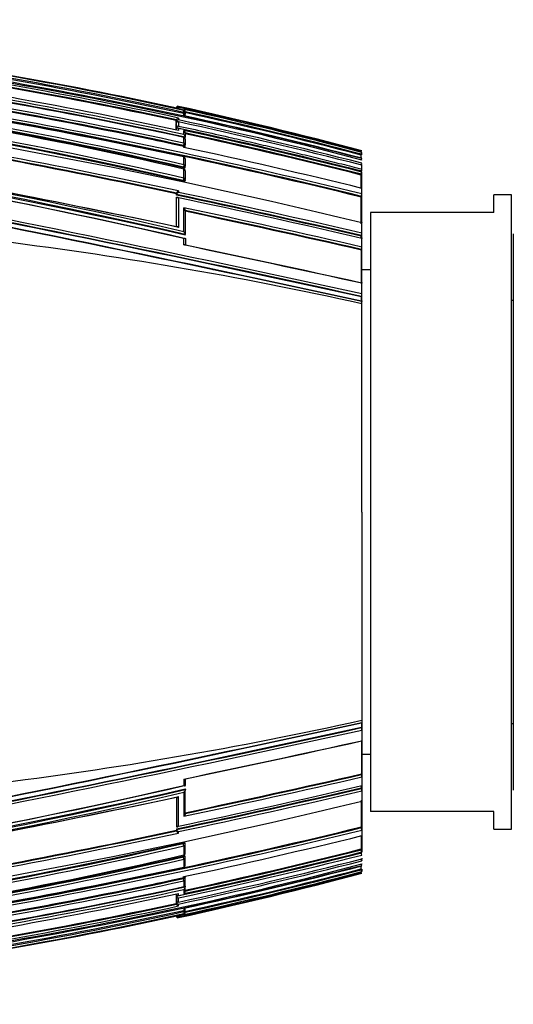
# Model space of a CAD drawing. Units: millimetres. Extents: x 23 to 1352, y 29 to 2744.
# Drawn here: x 261 to 289, y 1450 to 1506 of the extents above; entities that cross this region are included whole.
import ezdxf

# ---------------------------------------------------------------- set-up
doc = ezdxf.new("R2010")
doc.units = ezdxf.units.MM
doc.layers.add('DV4_Défaut', color=7, linetype='Continuous')
doc.layers.add('Défaut', color=7, linetype='Continuous')

# ---------------------------------------------------------------- blocks, each defined once
blk = doc.blocks.new('SE3')
at = {"layer": 'DV4_Défaut', "color": 7, "linetype": 'Continuous'}
for p, q in [((62.774, 55.433), (62.779, 55.454)), ((62.779, 55.433), (62.779, 55.454)), ((62.779, 55.454), (62.779, 55.454)), ((62.8, 55.428), (62.898, 55.407)), ((62.898, 55.529), (62.898, 55.5)), ((62.898, 55.473), (62.898, 55.407)), ((62.898, 55.407), (63.202, 55.34)), ((62.898, 55.407), (62.898, 55.407)), ((63.202, 55.34), (63.202, 55.351)), ((62.898, 54.867), (62.898, 54.758)), ((63.202, 55.187), (63.188, 55.12)), ((63.202, 55.187), (63.202, 55.292)), ((63.202, 55.292), (63.202, 55.292)), ((63.202, 54.994), (63.202, 55.116)), ((63.279, 55.174), (63.279, 55.083)), ((63.279, 55.017), (63.279, 54.977)), ((63.281, 55.232), (63.281, 55.243)), ((62.769, 54.72), (62.78, 54.767)), ((62.77, 54.61), (62.769, 54.72)), ((62.77, 54.61), (62.78, 54.657)), ((62.77, 54.551), (62.78, 54.598)), ((62.77, 54.261), (62.77, 54.551)), ((62.77, 54.261), (62.78, 54.307)), ((62.77, 54.19), (62.78, 54.236)), ((62.78, 54.657), (62.78, 54.768)), ((62.78, 54.768), (62.78, 54.767)), ((62.78, 54.657), (62.78, 54.657)), ((62.78, 54.307), (62.78, 54.598)), ((62.78, 54.598), (62.78, 54.598)), ((62.78, 54.307), (62.78, 54.307)), ((62.78, 54.185), (62.78, 54.236)), ((62.78, 54.236), (62.78, 54.236)), ((62.898, 54.642), (62.898, 54.412)), ((62.898, 54.273), (62.898, 54.16)), ((63.202, 53.93), (63.202, 54.166)), ((63.204, 53.775), (63.202, 53.767)), ((63.202, 53.44), (63.202, 53.767)), ((63.271, 53.735), (63.28, 53.78)), ((63.28, 54.017), (63.28, 53.78)), ((63.28, 53.78), (63.28, 53.78)), ((63.164, 53.265), (63.174, 53.309)), ((63.202, 53.44), (63.174, 53.309)), ((63.202, 53.201), (63.202, 53.252)), ((63.271, 53.286), (63.281, 53.33)), ((63.281, 53.66), (63.281, 53.348)), ((63.204, 52.668), (63.202, 52.655)), ((63.202, 52.209), (63.202, 52.655)), ((63.282, 52.554), (63.282, 52.125)), ((73.262, 52.758), (73.274, 52.806)), ((73.3, 52.902), (73.3, 52.912)), ((73.3, 52.777), (73.3, 52.902)), ((73.3, 52.544), (73.3, 52.565)), ((63.164, 52.033), (63.173, 52.074)), ((63.202, 52.209), (63.173, 52.074)), ((63.273, 52.064), (63.282, 52.105)), ((73.3, 52.478), (73.3, 52.5)), ((73.3, 52.193), (73.3, 52.22)), ((73.3, 51.974), (73.3, 52.193)), ((63.201, 51.451), (63.172, 51.314)), ((63.201, 51.451), (63.202, 51.967)), ((63.205, 51.983), (63.202, 51.967)), ((63.283, 51.871), (63.283, 51.372)), ((73.265, 51.63), (73.277, 51.676)), ((73.3, 51.874), (73.3, 51.942)), ((73.3, 51.768), (73.3, 51.802)), ((73.3, 50.919), (73.3, 51.768)), ((63.164, 51.275), (63.172, 51.314)), ((63.274, 51.311), (63.282, 51.351)), ((73.3, 50.874), (73.3, 50.919)), ((73.3, 50.554), (73.3, 50.874)), ((62.776, 50.571), (62.784, 50.608)), ((62.776, 50.487), (62.776, 50.571)), ((62.776, 50.487), (62.784, 50.524)), ((62.776, 50.315), (62.784, 50.352)), ((62.779, 48.691), (62.776, 50.315)), ((62.784, 50.524), (62.784, 50.609)), ((62.784, 50.609), (62.784, 50.608)), ((62.784, 50.524), (62.784, 50.524)), ((62.786, 48.69), (62.784, 50.352)), ((62.784, 50.352), (62.784, 50.352)), ((62.899, 50.728), (62.899, 50.644)), ((73.269, 50.377), (73.279, 50.42)), ((73.3, 50.506), (73.3, 50.554)), ((73.3, 48.974), (73.3, 50.506)), ((80.8, 49.5), (80.8, 50.5)), ((81.8, 50.5), (80.8, 50.5)), ((81.8, 14.5), (81.8, 50.5)), ((63.285, 49.607), (63.286, 48.249)), ((73.8, 49.5), (73.8, 15.5)), ((80.8, 49.5), (73.8, 49.5)), ((73.3, 48.914), (73.3, 48.974)), ((73.3, 48.333), (73.3, 48.914)), ((63.279, 48.216), (63.286, 48.249)), ((63.286, 48.249), (63.286, 48.249)), ((73.274, 48.155), (73.282, 48.192)), ((73.274, 48.04), (73.274, 48.155)), ((73.3, 48.268), (73.3, 48.333)), ((73.3, 48.1), (73.3, 48.268)), ((73.3, 48.034), (73.3, 48.1)), ((81.9, 48.3), (81.9, 16.7)), ((63.201, 47.659), (63.201, 48.023)), ((63.287, 48.016), (63.287, 47.655)), ((73.3, 47.544), (73.3, 48.034)), ((73.3, 47.475), (73.3, 47.544)), ((73.275, 47.367), (73.283, 47.403)), ((73.3, 45.562), (73.3, 47.475)), ((64.957, 46.25), (64.847, 46.25)), ((73.8, 46.25), (73.3, 46.25)), ((73.3, 45.483), (73.3, 45.562)), ((73.3, 44.881), (73.3, 45.483)), ((73.281, 44.711), (73.287, 44.74)), ((73.3, 44.8), (73.3, 44.881)), ((73.3, 44.529), (73.3, 44.8)), ((73.281, 44.45), (73.281, 44.711)), ((73.3, 44.446), (73.3, 44.529)), ((73.3, 44.319), (73.3, 44.446)), ((73.3, 32.5), (73.3, 44.319)), ((81.9, 44.5), (81.8, 44.5)), ((73.3, 32.5), (73.3, 20.681)), ((73.281, 20.55), (73.281, 20.289)), ((73.281, 20.289), (73.287, 20.26)), ((73.3, 20.681), (73.3, 20.554)), ((73.3, 20.554), (73.3, 20.471)), ((73.3, 20.471), (73.3, 20.2)), ((73.3, 20.2), (73.3, 20.119)), ((81.8, 20.5), (81.9, 20.5)), ((73.3, 20.119), (73.3, 19.517)), ((73.3, 19.517), (73.3, 19.438)), ((73.3, 19.438), (73.3, 17.525)), ((64.847, 18.75), (64.957, 18.75)), ((73.3, 18.75), (73.8, 18.75)), ((63.201, 17.341), (63.201, 16.977)), ((63.287, 16.984), (63.287, 17.345)), ((73.275, 17.633), (73.283, 17.597)), ((73.3, 17.525), (73.3, 17.456)), ((73.3, 17.456), (73.3, 16.966)), ((63.279, 16.784), (63.286, 16.751)), ((73.274, 16.96), (73.274, 16.845)), ((73.274, 16.845), (73.282, 16.808)), ((73.3, 16.966), (73.3, 16.9)), ((73.3, 16.9), (73.3, 16.732)), ((62.779, 16.314), (62.776, 14.685)), ((62.786, 16.31), (62.784, 14.648)), ((63.285, 15.393), (63.286, 16.751)), ((63.286, 16.751), (63.286, 16.751)), ((73.3, 16.732), (73.3, 16.667)), ((73.3, 16.667), (73.3, 16.086)), ((73.3, 16.086), (73.3, 16.026)), ((73.3, 16.026), (73.3, 14.494)), ((80.8, 15.5), (73.8, 15.5)), ((80.8, 14.5), (80.8, 15.5)), ((62.776, 14.685), (62.784, 14.648)), ((62.784, 14.648), (62.784, 14.648)), ((73.269, 14.623), (73.279, 14.58)), ((62.776, 14.513), (62.784, 14.476)), ((62.776, 14.513), (62.776, 14.429)), ((62.776, 14.429), (62.784, 14.392)), ((62.784, 14.476), (62.784, 14.391)), ((62.784, 14.476), (62.784, 14.476)), ((62.784, 14.391), (62.784, 14.392)), ((62.899, 14.272), (62.899, 14.356)), ((73.3, 14.494), (73.3, 14.446)), ((73.3, 14.446), (73.3, 14.126)), ((73.3, 14.126), (73.3, 14.081)), ((73.3, 14.081), (73.3, 13.232)), ((80.8, 14.5), (81.8, 14.5)), ((63.164, 13.725), (63.172, 13.686)), ((63.201, 13.549), (63.172, 13.686)), ((63.201, 13.549), (63.202, 13.033)), ((63.282, 13.649), (63.274, 13.689)), ((63.283, 13.129), (63.283, 13.642)), ((63.164, 12.967), (63.173, 12.926)), ((63.202, 12.791), (63.173, 12.926)), ((63.205, 13.017), (63.202, 13.033)), ((63.282, 12.895), (63.273, 12.936)), ((63.282, 12.446), (63.282, 12.888)), ((73.265, 13.37), (73.277, 13.324)), ((73.3, 13.232), (73.3, 13.198)), ((63.202, 12.791), (63.202, 12.345)), ((63.204, 12.332), (63.202, 12.345)), ((73.3, 12.845), (73.3, 12.807)), ((73.3, 12.807), (73.3, 12.78)), ((73.3, 12.724), (73.3, 12.698)), ((73.3, 12.522), (73.3, 12.5)), ((63.202, 11.799), (63.202, 11.748)), ((73.262, 12.242), (73.274, 12.194)), ((73.3, 12.223), (73.3, 12.098)), ((73.3, 12.098), (73.3, 12.088)), ((63.164, 11.735), (63.174, 11.691)), ((63.202, 11.56), (63.174, 11.691)), ((63.202, 11.56), (63.202, 11.233)), ((63.204, 11.225), (63.202, 11.233)), ((63.281, 11.67), (63.271, 11.714)), ((63.271, 11.265), (63.28, 11.22)), ((63.28, 11.22), (63.28, 11.22)), ((63.28, 10.983), (63.28, 11.22)), ((63.281, 11.34), (63.281, 11.666)), ((62.77, 10.81), (62.78, 10.764)), ((62.77, 10.739), (62.78, 10.693)), ((62.77, 10.739), (62.77, 10.449)), ((62.78, 10.815), (62.78, 10.764)), ((62.78, 10.764), (62.78, 10.764)), ((62.78, 10.693), (62.78, 10.402)), ((62.78, 10.693), (62.78, 10.693)), ((62.898, 10.727), (62.898, 10.84)), ((63.202, 11.07), (63.202, 10.834)), ((62.77, 10.39), (62.769, 10.28)), ((62.769, 10.28), (62.78, 10.233)), ((62.77, 10.449), (62.78, 10.402)), ((62.77, 10.39), (62.78, 10.343)), ((62.78, 10.402), (62.78, 10.402)), ((62.78, 10.343), (62.78, 10.232)), ((62.78, 10.343), (62.78, 10.343)), ((62.78, 10.232), (62.78, 10.233)), ((62.898, 10.358), (62.898, 10.588)), ((62.898, 10.133), (62.898, 10.242)), ((62.774, 9.567), (62.779, 9.546)), ((62.779, 9.567), (62.779, 9.546)), ((62.779, 9.546), (62.779, 9.546)), ((62.8, 9.572), (62.898, 9.593)), ((62.898, 9.593), (63.202, 9.66)), ((62.898, 9.527), (62.898, 9.593)), ((62.898, 9.593), (62.898, 9.593)), ((63.202, 9.813), (63.188, 9.88)), ((63.202, 10.006), (63.202, 9.884)), ((63.202, 9.813), (63.202, 9.708)), ((63.202, 9.708), (63.202, 9.708)), ((63.202, 9.66), (63.202, 9.649)), ((63.279, 9.983), (63.279, 10.023)), ((63.279, 9.826), (63.279, 9.925)), ((63.281, 9.765), (63.281, 9.769)), ((63.281, 9.758), (63.281, 9.762)), ((62.898, 9.471), (62.898, 9.5))]:
    blk.add_line(p, q, dxfattribs=at)
for centre, radius, start, end in [((16.228, -156.073), 216.521, 77.47003, 91.26509), ((13.961, -171.086), 231.304, 75.13504, 88.15692), ((10.519, -175.412), 233.638, 76.9684, 89.77181), ((10.012, -177.299), 235.355, 76.93847, 89.6501), ((8.662, -182.497), 240.221, 76.87731, 89.33517), ((10.461, -175.677), 233.772, 76.96863, 89.75739), ((6.84, -205.03), 265.023, 77.7212, 82.28907), ((8.609, -182.726), 240.316, 76.87664, 89.32255), ((8.294, -185.492), 243.042, 76.95229, 87.55164), ((10.088, -179.016), 237.067, 77.06268, 85.51826), ((6.737, -205.565), 265.437, 77.70066, 82.30317), ((5.978, -209.369), 269.286, 77.73105, 82.22692), ((13.835, -170.502), 231.175, 77.77166, 80.29642), ((12.254, -178.344), 239.024, 77.69297, 80.20965), ((11.649, -181.357), 242.027, 77.70137, 80.18687), ((9.186, -193.629), 254.064, 77.82455, 80.12099), ((9.163, -193.743), 254.229, 77.82496, 80.12034), ((9.246, -193.34), 253.939, 77.80262, 80.12408), ((8.959, -195.002), 255.791, 75.4315, 80.1087), ((-8.593, -286.626), 345.389, 76.2844, 83.26734), ((4.331, -217.963), 278.354, 77.85392, 79.99277), ((-0.564, -242.454), 302.553, 77.83861, 79.82662), ((-0.427, -241.769), 301.988, 77.83671, 79.82932), ((62.874, 55.434), 0.0977, 76.1194, 167.8887), ((62.883, 55.395), 0.107, 81.9583, 167.4573), ((62.869, 55.385), 0.0924, 72.0252, 150.6747), ((15.881, -160.468), 221.054, 74.94469, 77.71972), ((14.558, -166.772), 227.468, 75.03409, 77.73029), ((13.762, -170.578), 231.329, 75.08572, 77.73658), ((12.494, -176.648), 237.477, 75.16411, 77.6707), ((63.166, 55.243), 0.114, 0.1449, 71.7264), ((63.166, 55.231), 0.115, 349.5466, 71.4553), ((-11.807, -280.748), 337.425, 77.1424, 84.37085), ((-7.985, -256.999), 313.458, 76.85769, 84.6405), ((-8.022, -257.089), 313.693, 76.8768, 84.61828), ((-11.902, -276.616), 333.213, 76.97425, 84.26425), ((-9.463, -287.257), 347.666, 76.23194, 79.68599), ((-0.502, -242.146), 302.194, 78.85041, 79.82782), ((-1.709, -248.164), 308.326, 77.84689, 79.79859), ((-9.438, -287.084), 347.628, 76.23095, 79.66973), ((62.908, 54.735), 0.132, 94.36, 165.6279), ((63.181, 55.195), 0.1, 0.0576, 77.6869), ((63.203, 55.037), 0.0788, 345.0136, 90.4893), ((7.295, -201.822), 262.831, 75.45553, 77.71869), ((12.336, -177.411), 238.096, 75.17393, 77.64828), ((12.313, -177.515), 238.252, 75.17491, 77.64815), ((63.181, 55.09), 0.1, 347.6703, 0.0565), ((-9.746, -288.556), 348.951, 76.23757, 79.67846), ((-6.462, -271.803), 331.852, 77.88205, 79.69556), ((62.911, 54.623), 0.135, 95.4419, 165.4022), ((3.753, -219.198), 280.144, 77.82812, 77.83659), ((62.919, 54.269), 0.144, 98.3667, 164.7527), ((0.158, -236.845), 297.81, 75.78738, 77.86152), ((3.973, -218.132), 279.179, 75.6217, 77.81531), ((2.766, -224.035), 285.091, 75.6757, 77.82354), ((-1.004, -242.544), 303.617, 75.83419, 77.85017), ((-0.502, -242.146), 302.194, 77.83776, 78.29333), ((-1.657, -245.64), 306.741, 75.85572, 77.79302), ((63.13, 54.033), 0.151, 354.0531, 61.5616), ((63.125, 53.794), 0.156, 354.6412, 60.5546), ((63.182, 53.677), 0.1, 0.0506, 77.8353), ((-1.728, -246.025), 306.957, 75.85886, 77.77512), ((-1.831, -246.505), 307.494, 75.86195, 77.77516), ((-11.154, -273.381), 329.905, 76.97174, 81.84829), ((-11.477, -293.932), 355.075, 76.18675, 77.859), ((63.183, 53.351), 0.1, 347.8113, 0.051), ((-28.795, -381.512), 441.859, 78.02307, 79.3716), ((-28.521, -380.139), 440.28, 78.03221, 79.359), ((-28.86, -381.803), 442.016, 78.03394, 79.35563), ((63.183, 52.57), 0.1, 0.0502, 77.9066), ((-81.602, 51.978), 154.866, 0.23089, 0.28852), ((71.92, 53.188), 1.408, 344.2544, 348.6979), ((72.411, 52.693), 0.898, 346.4191, 351.8039), ((63.184, 52.126), 0.1, 347.8777, 0.0504), ((72.486, 52.403), 0.821, 344.4139, 352.9809), ((63.184, 51.885), 0.1, 0.0499, 77.9448), ((72.53, 52.054), 0.774, 344.6591, 354.0251), ((72.543, 51.876), 0.761, 344.7972, 354.4504), ((-152.759, -980.826), 1050.152, 77.570132, 79.296486), ((-158.629, -1009.26), 1079.213, 77.590691, 79.270607), ((-160.737, -1019.375), 1089.686, 77.597677, 79.256212), ((63.185, 51.372), 0.1, 347.9126, 0.0503), ((-190.296, -1160.017), 1232.991, 77.656312, 79.126918), ((-202.746, -1219.357), 1293.599, 77.678689, 79.076019), ((-77.77, -617.935), 681.276, 78.083955, 78.959142), ((-74.959, -604.419), 667.477, 78.090498, 78.966318), ((-48.016, -473.041), 535.122, 76.89966, 78.05104), ((62.978, 50.538), 0.206, 112.5476, 159.9462), ((62.979, 50.453), 0.207, 112.7084, 159.854), ((-48.291, -474.392), 536.54, 76.90374, 78.05216), ((-51.872, -491.765), 554.109, 78.04633, 78.05805), ((-48.137, -473.649), 535.922, 76.90336, 78.0425), ((-53.455, -499.427), 561.943, 76.96385, 78.05009), ((72.57, 50.599), 0.731, 345.7961, 356.4562), ((-67.528, -567.453), 630.915, 77.102197, 78.041335), ((-66.554, -562.906), 626.087, 77.094846, 78.031793), ((-67.117, -565.599), 628.875, 77.099645, 78.032493), ((72.554, 48.355), 0.747, 347.4059, 358.2992), ((25.803, -169.173), 218.711, 77.45716, 83.06888), ((-161.939, -1021.885), 1092.983, 77.571202, 78.112765), ((-155.6, -991.559), 1062.015, 77.553955, 78.105817), ((72.542, 47.561), 0.758, 347.9467, 358.7334), ((72.491, 44.885), 0.809, 349.7223, 359.7725), ((-152.759, 1045.826), 1050.152, 280.703514, 282.429868), ((-190.296, 1225.017), 1232.991, 280.873082, 282.343688), ((-158.629, 1074.26), 1079.213, 280.729393, 282.409309), ((-202.746, 1284.357), 1293.599, 280.923981, 282.321311), ((72.491, 20.115), 0.809, 0.2275, 10.2777), ((-160.737, 1084.375), 1089.686, 280.743788, 282.402323), ((-161.939, 1086.885), 1092.983, 281.887235, 282.428798), ((-155.6, 1056.559), 1062.015, 281.894183, 282.446045), ((-67.528, 632.453), 630.915, 281.958665, 282.897803), ((-66.554, 627.906), 626.087, 281.968207, 282.905154), ((-67.117, 630.599), 628.875, 281.967507, 282.900355), ((72.542, 17.439), 0.758, 1.2666, 12.0533), ((-11.807, 345.748), 337.425, 275.62915, 282.8576), ((-11.902, 341.616), 333.213, 275.73575, 283.02575), ((-11.154, 338.381), 329.905, 278.15171, 283.02826), ((-48.016, 538.041), 535.122, 281.94896, 283.10034), ((-48.291, 539.392), 536.54, 281.94784, 283.09626), ((-53.455, 564.427), 561.943, 281.94991, 283.03615), ((72.554, 16.645), 0.747, 1.7008, 12.5941), ((-7.985, 321.999), 313.458, 275.3595, 283.14231), ((-8.022, 322.089), 313.693, 275.38172, 283.1232), ((-77.77, 682.935), 681.276, 281.040858, 281.916045), ((-74.959, 669.419), 667.477, 281.033682, 281.909502), ((-48.137, 538.649), 535.922, 281.9575, 283.09664), ((-8.593, 351.626), 345.389, 276.73266, 283.7156), ((-9.746, 353.556), 348.951, 280.32154, 283.76243), ((-9.463, 352.257), 347.666, 280.31401, 283.76806), ((-51.872, 556.765), 554.109, 281.94195, 281.95344), ((72.57, 14.401), 0.731, 3.5438, 14.2039), ((-28.795, 446.512), 441.859, 280.6284, 281.97693), ((-28.521, 445.139), 440.28, 280.641, 281.96779), ((-28.86, 446.803), 442.016, 280.64437, 281.96606), ((-9.438, 352.084), 347.628, 280.33027, 283.76905), ((62.979, 14.547), 0.207, 200.146, 247.2916), ((62.978, 14.462), 0.206, 200.0538, 247.4524), ((-11.477, 358.932), 355.075, 282.141, 283.81325), ((8.609, 247.726), 240.316, 270.67745, 283.12336), ((8.662, 247.497), 240.221, 270.66483, 283.12269), ((8.294, 250.492), 243.042, 272.44836, 283.04771), ((63.185, 13.628), 0.1, 359.9497, 12.0874), ((10.012, 242.299), 235.355, 270.3499, 283.06153), ((10.461, 240.677), 233.772, 270.24261, 283.03137), ((10.088, 244.016), 237.067, 274.48174, 282.93732), ((0.158, 301.845), 297.81, 282.13848, 284.21262), ((-1.004, 307.544), 303.617, 282.14983, 284.16581), ((0.311, 301.067), 297.144, 282.15916, 284.21933), ((-1.657, 310.64), 306.741, 282.20698, 284.14428), ((63.184, 13.115), 0.1, 282.0552, 359.9501), ((-1.728, 311.025), 306.957, 282.22488, 284.14114), ((-1.831, 311.505), 307.494, 282.22484, 284.13805), ((63.184, 12.874), 0.1, 359.9496, 12.1223), ((72.543, 13.124), 0.761, 5.5496, 15.2028), ((72.53, 12.946), 0.774, 5.9749, 15.3409), ((10.519, 240.412), 233.638, 270.22819, 283.0316), ((13.961, 236.086), 231.304, 271.84308, 284.86496), ((8.959, 260.002), 255.791, 279.8913, 284.5685), ((-6.462, 336.803), 331.852, 280.30444, 282.11795), ((2.766, 289.035), 285.091, 282.17646, 284.3243), ((3.973, 283.132), 279.179, 282.18469, 284.3783), ((7.295, 266.822), 262.831, 282.28131, 284.54447), ((63.183, 12.43), 0.1, 282.0934, 359.9498), ((-81.602, 13.022), 154.866, 359.71148, 359.76911), ((72.486, 12.597), 0.821, 7.0191, 15.5861), ((72.411, 12.307), 0.898, 8.1961, 13.5809), ((-1.709, 313.164), 308.326, 280.20141, 282.15311), ((13.762, 235.578), 231.329, 282.26342, 284.91428), ((14.558, 231.772), 227.468, 282.26971, 284.96591), ((15.881, 225.468), 221.054, 282.28028, 285.05531), ((-1.294, 311.109), 306.184, 282.15446, 282.17523), ((12.494, 241.648), 237.477, 282.3293, 284.83589), ((12.336, 242.411), 238.096, 282.35172, 284.82607), ((12.313, 242.515), 238.252, 282.35185, 284.82509), ((71.92, 11.812), 1.408, 11.3021, 15.7456), ((6.737, 270.565), 265.437, 277.69683, 282.29934), ((5.978, 274.369), 269.286, 277.77308, 282.26895), ((-0.564, 307.454), 302.553, 280.17338, 282.16139), ((-0.427, 306.769), 301.988, 280.17068, 282.16329), ((-0.502, 307.146), 302.194, 281.70667, 282.16224), ((63.125, 11.206), 0.156, 299.4454, 5.3588), ((63.182, 11.323), 0.1, 282.1647, 359.9494), ((63.183, 11.649), 0.1, 359.949, 12.1887), ((6.84, 270.03), 265.023, 277.71093, 282.2788), ((4.331, 282.963), 278.354, 280.00723, 282.14608), ((-0.502, 307.146), 302.194, 280.17218, 281.14959), ((62.919, 10.731), 0.144, 195.2473, 261.6333), ((63.13, 10.967), 0.151, 298.4384, 5.9469), ((9.186, 258.629), 254.064, 279.87901, 282.17545), ((9.163, 258.743), 254.229, 279.87966, 282.17504), ((9.246, 258.34), 253.939, 279.87592, 282.19738), ((3.753, 284.198), 280.144, 282.16341, 282.17188), ((62.911, 10.377), 0.135, 194.5978, 264.5581), ((62.908, 10.265), 0.132, 194.3721, 265.64), ((16.228, 221.073), 216.521, 268.73491, 282.52997), ((13.835, 235.502), 231.175, 279.70358, 282.22834), ((11.649, 246.357), 242.027, 279.81313, 282.29863), ((12.254, 243.344), 239.024, 279.79035, 282.30703), ((62.883, 9.605), 0.107, 192.5427, 278.0417), ((62.874, 9.566), 0.0977, 192.1113, 283.8806), ((62.869, 9.615), 0.0924, 209.3253, 287.9748), ((63.203, 9.963), 0.0788, 269.5107, 14.9864), ((63.181, 9.805), 0.1, 282.3131, 359.9424), ((63.166, 9.769), 0.115, 288.5447, 10.4534), ((63.166, 9.757), 0.114, 288.2736, 0.1522), ((63.181, 9.91), 0.1, 359.9435, 12.3297)]:
    blk.add_arc(centre, radius, start, end, dxfattribs=at)
for centre, major_axis, ratio, start_param, end_param in [((63.181, 55.195), (-0.1, -0.0001), 0.991386, 3.141593, 4.498289), ((63.181, 55.09), (-0.1, -0.0001), 0.986266, 3.141593, 4.49967), ((63.181, 55.195), (-0.1, -0.0001), 0.991386, 2.927071, 3.141593), ((63.181, 55.09), (-0.0977, 0.0214), 0.166177, 3.141924, 3.177029), ((63.182, 53.677), (-0.1, -0.0001), 0.917253, 3.141593, 4.516402), ((63.182, 53.677), (-0.1, -0.0001), 0.917253, 2.945264, 3.141593), ((63.183, 53.351), (-0.0977, 0.0211), 0.429345, 1.571127, 3.141593), ((63.183, 53.351), (-0.1, -0.0001), 0.901411, 3.141593, 4.520061), ((63.183, 52.57), (-0.1, -0.0001), 0.863376, 3.141593, 4.528752), ((63.183, 52.57), (-0.1, -0.0001), 0.863376, 2.957649, 3.141593), ((63.184, 52.126), (-0.0978, 0.021), 0.535118, 1.571308, 3.141593), ((63.184, 52.126), (-0.1, -0.0001), 0.8419, 3.141593, 4.533597), ((63.185, 51.372), (-0.1, -0.0001), 0.805489, 3.141593, 4.541747), ((63.184, 51.885), (-0.1, -0.0001), 0.830261, 3.141593, 4.536218), ((63.184, 51.885), (-0.1, -0.0001), 0.830261, 2.965134, 3.141593), ((63.185, 51.372), (-0.0978, 0.0209), 0.587922, 1.571409, 3.141593), ((38.62, 174.354), (-181.552, -38.911), 0.848447, 1.464558, 1.579984), ((63.185, 13.628), (-0.0978, -0.0209), 0.587922, 3.141593, 4.711776), ((63.185, 13.628), (-0.1, 0.0001), 0.805489, 1.741438, 3.141593), ((63.184, 12.874), (-0.0978, -0.021), 0.535118, 3.141593, 4.711878), ((63.184, 13.115), (-0.1, 0.0001), 0.830261, 1.746967, 3.141593), ((63.184, 12.874), (-0.1, 0.0001), 0.8419, 1.749588, 3.141593), ((63.184, 13.115), (-0.1, 0.0001), 0.830261, 3.141593, 3.318052), ((63.183, 12.43), (-0.1, 0.0001), 0.863376, 1.754433, 3.141593), ((63.183, 12.43), (-0.1, 0.0001), 0.863376, 3.141593, 3.325537), ((63.183, 11.649), (-0.0977, -0.0211), 0.429345, 3.141593, 4.712059), ((63.183, 11.649), (-0.1, 0.0001), 0.901411, 1.763124, 3.141593), ((63.182, 11.323), (-0.1, 0.0001), 0.917253, 1.766784, 3.141593), ((63.182, 11.323), (-0.1, 0.0001), 0.917253, 3.141593, 3.337921), ((63.181, 9.91), (-0.1, 0.0001), 0.986266, 1.783515, 3.141593), ((63.181, 9.805), (-0.1, 0.0001), 0.991386, 1.784896, 3.141593), ((63.181, 9.91), (-0.0977, -0.0214), 0.166177, 3.106157, 3.141261), ((63.181, 9.805), (-0.1, 0.0001), 0.991386, 3.141593, 3.356114)]:
    blk.add_ellipse(centre, major_axis=major_axis, ratio=ratio, start_param=start_param, end_param=end_param, dxfattribs=at)
for points in [[(62.8, 55.428), (59.481, 56.147), (56.147, 56.794), (52.8, 57.366)], [(73.267, 50.887), (73.267, 51.163), (73.266, 51.411), (73.265, 51.63)], [(73.272, 48.856), (73.271, 49.417), (73.27, 49.926), (73.269, 50.377)], [(73.279, 45.467), (73.278, 46.137), (73.277, 46.773), (73.275, 47.367)], [(73.279, 19.533), (73.278, 18.863), (73.277, 18.227), (73.275, 17.633)], [(73.272, 16.144), (73.271, 15.583), (73.27, 15.074), (73.269, 14.623)], [(73.267, 14.113), (73.267, 13.837), (73.266, 13.589), (73.265, 13.37)], [(62.8, 9.572), (59.481, 8.853), (56.147, 8.206), (52.8, 7.634)]]:
    blk.add_open_spline(points, degree=3, dxfattribs=at)
for points, knots in [([(62.898, 54.642), (62.898, 54.642), (62.897, 54.642), (62.897, 54.643), (62.886, 54.648), (62.874, 54.652), (62.863, 54.654), (62.85, 54.655), (62.837, 54.655), (62.825, 54.651), (62.817, 54.648), (62.809, 54.644), (62.802, 54.637), (62.797, 54.633), (62.792, 54.627), (62.788, 54.621), (62.785, 54.614), (62.782, 54.607), (62.78, 54.598)], [0, 0, 0, 0, 0.010326, 0.010326, 0.010326, 0.263199, 0.263199, 0.263199, 0.539112, 0.539112, 0.539112, 0.731952, 0.731952, 0.731952, 0.865369, 0.865369, 0.865369, 1, 1, 1, 1]), ([(62.898, 54.273), (62.898, 54.273), (62.897, 54.273), (62.897, 54.273), (62.886, 54.28), (62.874, 54.284), (62.863, 54.286), (62.85, 54.289), (62.837, 54.289), (62.825, 54.286), (62.817, 54.283), (62.809, 54.279), (62.802, 54.273), (62.797, 54.269), (62.792, 54.264), (62.789, 54.258), (62.785, 54.252), (62.782, 54.244), (62.78, 54.236)], [0, 0, 0, 0, 0.010291, 0.010291, 0.010291, 0.265256, 0.265256, 0.265256, 0.541714, 0.541714, 0.541714, 0.733887, 0.733887, 0.733887, 0.866331, 0.866331, 0.866331, 1, 1, 1, 1]), ([(62.898, 54.412), (63.905, 54.195), (64.911, 53.973), (65.916, 53.745), (66.314, 53.655), (66.712, 53.564), (67.11, 53.472), (67.508, 53.38), (67.906, 53.288), (68.303, 53.194), (68.402, 53.171), (68.502, 53.147), (68.601, 53.124), (68.998, 53.03), (69.396, 52.935), (69.793, 52.84), (70.19, 52.744), (70.586, 52.648), (70.983, 52.551), (71.379, 52.454), (71.776, 52.356), (72.172, 52.257), (72.548, 52.163), (72.924, 52.069), (73.3, 51.974), (73.3, 51.974), (73.3, 51.974), (73.3, 51.974)], [0, 0, 0, 0, 0.289272, 0.289272, 0.289272, 0.403916, 0.403916, 0.403916, 0.518562, 0.518562, 0.518562, 0.547223, 0.547223, 0.547223, 0.661866, 0.661866, 0.661866, 0.77651, 0.77651, 0.77651, 0.891154, 0.891154, 0.891154, 0.999994, 0.999994, 0.999994, 1, 1, 1, 1]), ([(63.271, 53.286), (63.27, 53.283), (63.269, 53.28), (63.266, 53.277), (63.262, 53.273), (63.257, 53.269), (63.25, 53.267), (63.243, 53.264), (63.235, 53.262), (63.225, 53.261), (63.216, 53.26), (63.206, 53.26), (63.195, 53.261), (63.185, 53.262), (63.174, 53.263), (63.164, 53.265)], [0, 0, 0, 0, 0.156557, 0.156557, 0.156557, 0.371332, 0.371332, 0.371332, 0.586105, 0.586105, 0.586105, 0.800878, 0.800878, 0.800878, 1, 1, 1, 1]), ([(63.283, 53.204), (63.283, 53.207), (63.283, 53.209), (63.283, 53.211), (63.282, 53.218), (63.28, 53.224), (63.277, 53.229), (63.273, 53.237), (63.268, 53.242), (63.262, 53.246), (63.253, 53.252), (63.243, 53.255), (63.232, 53.255), (63.223, 53.256), (63.213, 53.255), (63.203, 53.252), (63.203, 53.252), (63.202, 53.252), (63.202, 53.252)], [0, 0, 0, 0, 0.05101, 0.05101, 0.05101, 0.214367, 0.214367, 0.214367, 0.438281, 0.438281, 0.438281, 0.736577, 0.736577, 0.736577, 0.987918, 0.987918, 0.987918, 1, 1, 1, 1]), ([(63.273, 52.064), (63.272, 52.06), (63.27, 52.057), (63.268, 52.053), (63.264, 52.048), (63.259, 52.043), (63.252, 52.04), (63.245, 52.036), (63.237, 52.033), (63.227, 52.031), (63.218, 52.03), (63.207, 52.029), (63.197, 52.029), (63.186, 52.029), (63.175, 52.031), (63.164, 52.033)], [0, 0, 0, 0, 0.14235, 0.14235, 0.14235, 0.357118, 0.357118, 0.357118, 0.571884, 0.571884, 0.571884, 0.78665, 0.78665, 0.78665, 1, 1, 1, 1]), ([(63.274, 51.311), (63.273, 51.307), (63.271, 51.303), (63.269, 51.3), (63.265, 51.294), (63.26, 51.289), (63.253, 51.284), (63.246, 51.28), (63.238, 51.277), (63.228, 51.274), (63.219, 51.272), (63.208, 51.271), (63.198, 51.271), (63.187, 51.271), (63.175, 51.272), (63.164, 51.275)], [0, 0, 0, 0, 0.135336, 0.135336, 0.135336, 0.350103, 0.350103, 0.350103, 0.564867, 0.564867, 0.564867, 0.779631, 0.779631, 0.779631, 1, 1, 1, 1]), ([(62.784, 50.352), (62.786, 50.358), (62.788, 50.364), (62.791, 50.368), (62.795, 50.372), (62.799, 50.375), (62.803, 50.377), (62.81, 50.379), (62.818, 50.38), (62.825, 50.379), (62.837, 50.377), (62.85, 50.372), (62.862, 50.365), (62.874, 50.358), (62.886, 50.35), (62.897, 50.34), (62.898, 50.339), (62.898, 50.339), (62.899, 50.338)], [0, 0, 0, 0, 0.127988, 0.127988, 0.127988, 0.254686, 0.254686, 0.254686, 0.442718, 0.442718, 0.442718, 0.722229, 0.722229, 0.722229, 0.989912, 0.989912, 0.989912, 1, 1, 1, 1]), ([(62.899, 50.338), (62.899, 50.239), (62.899, 50.138), (62.899, 50.035), (62.899, 49.897), (62.899, 49.757), (62.899, 49.615), (62.899, 49.544), (62.899, 49.472), (62.899, 49.4), (62.899, 49.255), (62.899, 49.108), (62.899, 48.959), (62.899, 48.86), (62.899, 48.761), (62.899, 48.66)], [0, 0, 0, 0, 0.189557, 0.189557, 0.189557, 0.445438, 0.445438, 0.445438, 0.573356, 0.573356, 0.573356, 0.830019, 0.830019, 0.830019, 1, 1, 1, 1]), ([(63.201, 48.411), (63.201, 48.542), (63.201, 48.672), (63.201, 48.801), (63.201, 48.875), (63.201, 48.948), (63.201, 49.021), (63.201, 49.16), (63.201, 49.297), (63.201, 49.432), (63.201, 49.546), (63.201, 49.659), (63.201, 49.77)], [0, 0, 0, 0, 0.278107, 0.278107, 0.278107, 0.438229, 0.438229, 0.438229, 0.743012, 0.743012, 0.743012, 1, 1, 1, 1]), ([(63.285, 49.607), (63.286, 49.613), (63.286, 49.621), (63.286, 49.628), (63.285, 49.636), (63.283, 49.644), (63.28, 49.651), (63.277, 49.663), (63.272, 49.675), (63.266, 49.686), (63.257, 49.702), (63.247, 49.718), (63.236, 49.732), (63.225, 49.746), (63.214, 49.758), (63.202, 49.769), (63.202, 49.769), (63.202, 49.769), (63.201, 49.77)], [0, 0, 0, 0, 0.127373, 0.127373, 0.127373, 0.253448, 0.253448, 0.253448, 0.441053, 0.441053, 0.441053, 0.720952, 0.720952, 0.720952, 0.989933, 0.989933, 0.989933, 1, 1, 1, 1]), ([(62.786, 48.69), (62.787, 48.696), (62.79, 48.7), (62.793, 48.703), (62.796, 48.707), (62.8, 48.709), (62.804, 48.71), (62.81, 48.711), (62.818, 48.711), (62.826, 48.709), (62.837, 48.705), (62.85, 48.699), (62.862, 48.691), (62.874, 48.683), (62.886, 48.673), (62.898, 48.661), (62.898, 48.661), (62.899, 48.661), (62.899, 48.66)], [0, 0, 0, 0, 0.126572, 0.126572, 0.126572, 0.251837, 0.251837, 0.251837, 0.438822, 0.438822, 0.438822, 0.71912, 0.71912, 0.71912, 0.989961, 0.989961, 0.989961, 1, 1, 1, 1]), ([(73.281, 48.895), (73.283, 48.904), (73.286, 48.912), (73.287, 48.918), (73.289, 48.924), (73.291, 48.928), (73.293, 48.931), (73.295, 48.934), (73.296, 48.935), (73.297, 48.934), (73.298, 48.933), (73.299, 48.93), (73.299, 48.926), (73.3, 48.923), (73.3, 48.919), (73.3, 48.914)], [0, 0, 0, 0, 0.211762, 0.211762, 0.211762, 0.423466, 0.423466, 0.423466, 0.636069, 0.636069, 0.636069, 0.85059, 0.85059, 0.85059, 1, 1, 1, 1]), ([(63.286, 48.249), (63.287, 48.254), (63.287, 48.261), (63.287, 48.268), (63.286, 48.275), (63.284, 48.283), (63.281, 48.29), (63.278, 48.302), (63.272, 48.313), (63.266, 48.324), (63.258, 48.341), (63.247, 48.357), (63.236, 48.371), (63.225, 48.385), (63.214, 48.398), (63.202, 48.41), (63.202, 48.41), (63.201, 48.411), (63.201, 48.411)], [0, 0, 0, 0, 0.126307, 0.126307, 0.126307, 0.251303, 0.251303, 0.251303, 0.43812, 0.43812, 0.43812, 0.718619, 0.718619, 0.718619, 0.98997, 0.98997, 0.98997, 1, 1, 1, 1]), ([(63.201, 48.023), (63.201, 48.024), (63.202, 48.024), (63.202, 48.024), (63.212, 48.03), (63.222, 48.035), (63.231, 48.038), (63.242, 48.042), (63.253, 48.045), (63.262, 48.045), (63.269, 48.045), (63.275, 48.044), (63.279, 48.041), (63.283, 48.039), (63.285, 48.036), (63.286, 48.032), (63.288, 48.028), (63.288, 48.022), (63.287, 48.016)], [0, 0, 0, 0, 0.011084, 0.011084, 0.011084, 0.22684, 0.22684, 0.22684, 0.491218, 0.491218, 0.491218, 0.695059, 0.695059, 0.695059, 0.847029, 0.847029, 0.847029, 1, 1, 1, 1]), ([(63.201, 47.659), (63.201, 47.659), (63.202, 47.659), (63.202, 47.66), (63.212, 47.665), (63.222, 47.67), (63.231, 47.674), (63.242, 47.678), (63.253, 47.681), (63.262, 47.682), (63.269, 47.682), (63.275, 47.681), (63.279, 47.679), (63.283, 47.677), (63.285, 47.674), (63.287, 47.67), (63.288, 47.666), (63.288, 47.661), (63.287, 47.655)], [0, 0, 0, 0, 0.011093, 0.011093, 0.011093, 0.226477, 0.226477, 0.226477, 0.49069, 0.49069, 0.49069, 0.694624, 0.694624, 0.694624, 0.846813, 0.846813, 0.846813, 1, 1, 1, 1]), ([(73.283, 48.025), (73.285, 48.033), (73.286, 48.04), (73.288, 48.046), (73.29, 48.051), (73.292, 48.055), (73.293, 48.057), (73.295, 48.059), (73.296, 48.059), (73.297, 48.058), (73.298, 48.056), (73.299, 48.052), (73.299, 48.047), (73.3, 48.044), (73.3, 48.039), (73.3, 48.034)], [0, 0, 0, 0, 0.211377, 0.211377, 0.211377, 0.422689, 0.422689, 0.422689, 0.635031, 0.635031, 0.635031, 0.849577, 0.849577, 0.849577, 1, 1, 1, 1]), ([(73.286, 45.498), (73.288, 45.505), (73.289, 45.511), (73.291, 45.515), (73.292, 45.518), (73.293, 45.52), (73.295, 45.521), (73.296, 45.521), (73.297, 45.519), (73.298, 45.515), (73.299, 45.512), (73.299, 45.507), (73.3, 45.5), (73.3, 45.495), (73.3, 45.489), (73.3, 45.483)], [0, 0, 0, 0, 0.210535, 0.210535, 0.210535, 0.420986, 0.420986, 0.420986, 0.632753, 0.632753, 0.632753, 0.847354, 0.847354, 0.847354, 1, 1, 1, 1]), ([(73.287, 44.47), (73.289, 44.477), (73.29, 44.482), (73.292, 44.485), (73.293, 44.488), (73.294, 44.489), (73.295, 44.489), (73.296, 44.488), (73.297, 44.486), (73.298, 44.482), (73.299, 44.477), (73.299, 44.471), (73.3, 44.464), (73.3, 44.459), (73.3, 44.453), (73.3, 44.446)], [0, 0, 0, 0, 0.210301, 0.210301, 0.210301, 0.420513, 0.420513, 0.420513, 0.632122, 0.632122, 0.632122, 0.84674, 0.84674, 0.84674, 1, 1, 1, 1]), ([(73.287, 20.53), (73.289, 20.523), (73.29, 20.518), (73.292, 20.515), (73.293, 20.512), (73.294, 20.511), (73.295, 20.511), (73.296, 20.512), (73.297, 20.514), (73.298, 20.518), (73.299, 20.523), (73.299, 20.529), (73.3, 20.536), (73.3, 20.541), (73.3, 20.547), (73.3, 20.554)], [0, 0, 0, 0, 0.210301, 0.210301, 0.210301, 0.420513, 0.420513, 0.420513, 0.632122, 0.632122, 0.632122, 0.84674, 0.84674, 0.84674, 1, 1, 1, 1]), ([(73.286, 19.502), (73.288, 19.495), (73.289, 19.489), (73.291, 19.485), (73.292, 19.482), (73.293, 19.48), (73.295, 19.479), (73.296, 19.479), (73.297, 19.481), (73.298, 19.485), (73.299, 19.488), (73.299, 19.493), (73.3, 19.5), (73.3, 19.505), (73.3, 19.511), (73.3, 19.517)], [0, 0, 0, 0, 0.210535, 0.210535, 0.210535, 0.420986, 0.420986, 0.420986, 0.632753, 0.632753, 0.632753, 0.847354, 0.847354, 0.847354, 1, 1, 1, 1]), ([(63.201, 17.341), (63.201, 17.341), (63.202, 17.341), (63.202, 17.34), (63.212, 17.335), (63.222, 17.33), (63.231, 17.326), (63.242, 17.322), (63.253, 17.319), (63.262, 17.318), (63.269, 17.318), (63.275, 17.319), (63.279, 17.321), (63.283, 17.323), (63.285, 17.326), (63.287, 17.33), (63.288, 17.334), (63.288, 17.339), (63.287, 17.345)], [0, 0, 0, 0, 0.011093, 0.011093, 0.011093, 0.226477, 0.226477, 0.226477, 0.49069, 0.49069, 0.49069, 0.694624, 0.694624, 0.694624, 0.846813, 0.846813, 0.846813, 1, 1, 1, 1]), ([(63.201, 16.977), (63.201, 16.976), (63.202, 16.976), (63.202, 16.976), (63.212, 16.97), (63.222, 16.965), (63.231, 16.962), (63.242, 16.958), (63.253, 16.955), (63.262, 16.955), (63.269, 16.955), (63.275, 16.956), (63.279, 16.959), (63.283, 16.961), (63.285, 16.964), (63.286, 16.968), (63.288, 16.972), (63.288, 16.978), (63.287, 16.984)], [0, 0, 0, 0, 0.011084, 0.011084, 0.011084, 0.22684, 0.22684, 0.22684, 0.491218, 0.491218, 0.491218, 0.695059, 0.695059, 0.695059, 0.847029, 0.847029, 0.847029, 1, 1, 1, 1]), ([(73.283, 16.975), (73.285, 16.967), (73.286, 16.96), (73.288, 16.954), (73.29, 16.949), (73.292, 16.945), (73.293, 16.943), (73.295, 16.941), (73.296, 16.941), (73.297, 16.942), (73.298, 16.944), (73.299, 16.948), (73.299, 16.953), (73.3, 16.956), (73.3, 16.961), (73.3, 16.966)], [0, 0, 0, 0, 0.211377, 0.211377, 0.211377, 0.422689, 0.422689, 0.422689, 0.635031, 0.635031, 0.635031, 0.849577, 0.849577, 0.849577, 1, 1, 1, 1]), ([(62.786, 16.31), (62.787, 16.304), (62.79, 16.3), (62.793, 16.297), (62.796, 16.293), (62.8, 16.291), (62.804, 16.29), (62.81, 16.289), (62.818, 16.289), (62.826, 16.291), (62.837, 16.295), (62.85, 16.301), (62.862, 16.309), (62.874, 16.317), (62.886, 16.327), (62.898, 16.339), (62.898, 16.339), (62.899, 16.339), (62.899, 16.34)], [0, 0, 0, 0, 0.126572, 0.126572, 0.126572, 0.251837, 0.251837, 0.251837, 0.438822, 0.438822, 0.438822, 0.71912, 0.71912, 0.71912, 0.989961, 0.989961, 0.989961, 1, 1, 1, 1]), ([(62.899, 14.662), (62.899, 14.761), (62.899, 14.862), (62.899, 14.965), (62.899, 15.103), (62.899, 15.243), (62.899, 15.385), (62.899, 15.456), (62.899, 15.528), (62.899, 15.6), (62.899, 15.745), (62.899, 15.892), (62.899, 16.041), (62.899, 16.14), (62.899, 16.239), (62.899, 16.34)], [0, 0, 0, 0, 0.189557, 0.189557, 0.189557, 0.445438, 0.445438, 0.445438, 0.573356, 0.573356, 0.573356, 0.830019, 0.830019, 0.830019, 1, 1, 1, 1]), ([(63.286, 16.751), (63.287, 16.746), (63.287, 16.739), (63.287, 16.732), (63.286, 16.725), (63.284, 16.717), (63.281, 16.71), (63.278, 16.698), (63.272, 16.687), (63.266, 16.676), (63.258, 16.659), (63.247, 16.643), (63.236, 16.629), (63.225, 16.615), (63.214, 16.602), (63.202, 16.59), (63.202, 16.59), (63.201, 16.589), (63.201, 16.589)], [0, 0, 0, 0, 0.126307, 0.126307, 0.126307, 0.251303, 0.251303, 0.251303, 0.43812, 0.43812, 0.43812, 0.718619, 0.718619, 0.718619, 0.98997, 0.98997, 0.98997, 1, 1, 1, 1]), ([(63.201, 16.589), (63.201, 16.458), (63.201, 16.328), (63.201, 16.199), (63.201, 16.125), (63.201, 16.052), (63.201, 15.979), (63.201, 15.84), (63.201, 15.703), (63.201, 15.568), (63.201, 15.454), (63.201, 15.341), (63.201, 15.23)], [0, 0, 0, 0, 0.278107, 0.278107, 0.278107, 0.438229, 0.438229, 0.438229, 0.743012, 0.743012, 0.743012, 1, 1, 1, 1]), ([(73.281, 16.105), (73.283, 16.096), (73.286, 16.088), (73.287, 16.082), (73.289, 16.076), (73.291, 16.072), (73.293, 16.069), (73.295, 16.066), (73.296, 16.065), (73.297, 16.066), (73.298, 16.067), (73.299, 16.07), (73.299, 16.074), (73.3, 16.077), (73.3, 16.081), (73.3, 16.086)], [0, 0, 0, 0, 0.211762, 0.211762, 0.211762, 0.423466, 0.423466, 0.423466, 0.636069, 0.636069, 0.636069, 0.85059, 0.85059, 0.85059, 1, 1, 1, 1]), ([(63.285, 15.393), (63.286, 15.387), (63.286, 15.379), (63.286, 15.372), (63.285, 15.364), (63.283, 15.356), (63.28, 15.349), (63.277, 15.337), (63.272, 15.325), (63.266, 15.314), (63.257, 15.298), (63.247, 15.282), (63.236, 15.268), (63.225, 15.254), (63.214, 15.242), (63.202, 15.231), (63.202, 15.231), (63.202, 15.231), (63.201, 15.23)], [0, 0, 0, 0, 0.127373, 0.127373, 0.127373, 0.253448, 0.253448, 0.253448, 0.441053, 0.441053, 0.441053, 0.720952, 0.720952, 0.720952, 0.989933, 0.989933, 0.989933, 1, 1, 1, 1]), ([(62.784, 14.648), (62.786, 14.642), (62.788, 14.636), (62.791, 14.632), (62.795, 14.628), (62.799, 14.625), (62.803, 14.623), (62.81, 14.621), (62.818, 14.62), (62.825, 14.621), (62.837, 14.623), (62.85, 14.628), (62.862, 14.635), (62.874, 14.642), (62.886, 14.65), (62.897, 14.66), (62.898, 14.661), (62.898, 14.661), (62.899, 14.662)], [0, 0, 0, 0, 0.127988, 0.127988, 0.127988, 0.254686, 0.254686, 0.254686, 0.442718, 0.442718, 0.442718, 0.722229, 0.722229, 0.722229, 0.989912, 0.989912, 0.989912, 1, 1, 1, 1]), ([(63.274, 13.689), (63.273, 13.693), (63.271, 13.697), (63.269, 13.7), (63.265, 13.706), (63.26, 13.711), (63.253, 13.716), (63.246, 13.72), (63.238, 13.723), (63.228, 13.726), (63.219, 13.728), (63.208, 13.729), (63.198, 13.729), (63.187, 13.729), (63.175, 13.728), (63.164, 13.725)], [0, 0, 0, 0, 0.135336, 0.135336, 0.135336, 0.350103, 0.350103, 0.350103, 0.564867, 0.564867, 0.564867, 0.779631, 0.779631, 0.779631, 1, 1, 1, 1]), ([(63.273, 12.936), (63.272, 12.94), (63.27, 12.943), (63.268, 12.947), (63.264, 12.952), (63.259, 12.957), (63.252, 12.96), (63.245, 12.964), (63.237, 12.967), (63.227, 12.969), (63.218, 12.97), (63.207, 12.971), (63.197, 12.971), (63.186, 12.971), (63.175, 12.969), (63.164, 12.967)], [0, 0, 0, 0, 0.14235, 0.14235, 0.14235, 0.357118, 0.357118, 0.357118, 0.571884, 0.571884, 0.571884, 0.78665, 0.78665, 0.78665, 1, 1, 1, 1]), ([(63.271, 11.714), (63.27, 11.717), (63.269, 11.72), (63.266, 11.723), (63.262, 11.727), (63.257, 11.731), (63.25, 11.733), (63.243, 11.736), (63.235, 11.738), (63.225, 11.739), (63.216, 11.74), (63.206, 11.74), (63.195, 11.739), (63.185, 11.738), (63.174, 11.737), (63.164, 11.735)], [0, 0, 0, 0, 0.156557, 0.156557, 0.156557, 0.371332, 0.371332, 0.371332, 0.586105, 0.586105, 0.586105, 0.800878, 0.800878, 0.800878, 1, 1, 1, 1]), ([(63.283, 11.795), (63.283, 11.793), (63.283, 11.791), (63.283, 11.789), (63.282, 11.782), (63.28, 11.776), (63.277, 11.771), (63.273, 11.763), (63.268, 11.758), (63.262, 11.754), (63.253, 11.748), (63.243, 11.745), (63.232, 11.745), (63.223, 11.744), (63.213, 11.745), (63.203, 11.748), (63.203, 11.748), (63.202, 11.748), (63.202, 11.748)], [0, 0, 0, 0, 0.049668, 0.049668, 0.049668, 0.213256, 0.213256, 0.213256, 0.437487, 0.437487, 0.437487, 0.736204, 0.736204, 0.736204, 0.987901, 0.987901, 0.987901, 1, 1, 1, 1]), ([(62.898, 10.727), (62.898, 10.727), (62.897, 10.727), (62.897, 10.727), (62.886, 10.72), (62.874, 10.716), (62.863, 10.714), (62.85, 10.711), (62.837, 10.711), (62.825, 10.714), (62.817, 10.717), (62.809, 10.721), (62.802, 10.727), (62.797, 10.731), (62.792, 10.736), (62.789, 10.742), (62.785, 10.748), (62.782, 10.756), (62.78, 10.764)], [0, 0, 0, 0, 0.010291, 0.010291, 0.010291, 0.265256, 0.265256, 0.265256, 0.541714, 0.541714, 0.541714, 0.733887, 0.733887, 0.733887, 0.866331, 0.866331, 0.866331, 1, 1, 1, 1]), ([(62.898, 10.358), (62.898, 10.358), (62.897, 10.358), (62.897, 10.357), (62.886, 10.352), (62.874, 10.348), (62.863, 10.346), (62.85, 10.345), (62.837, 10.345), (62.825, 10.349), (62.817, 10.352), (62.809, 10.356), (62.802, 10.363), (62.797, 10.367), (62.792, 10.373), (62.788, 10.379), (62.785, 10.386), (62.782, 10.393), (62.78, 10.402)], [0, 0, 0, 0, 0.010326, 0.010326, 0.010326, 0.263199, 0.263199, 0.263199, 0.539112, 0.539112, 0.539112, 0.731952, 0.731952, 0.731952, 0.865369, 0.865369, 0.865369, 1, 1, 1, 1])]:
    blk.add_open_spline(points, degree=3, knots=knots, dxfattribs=at)

msp = doc.modelspace()

# ---------------------------------------------------------------- block references
at = {"layer": 'Défaut', "color": 7}
msp.add_blockref('SE3', (206.92, 1445.458), dxfattribs=at)

doc.saveas('drawing.dxf')
